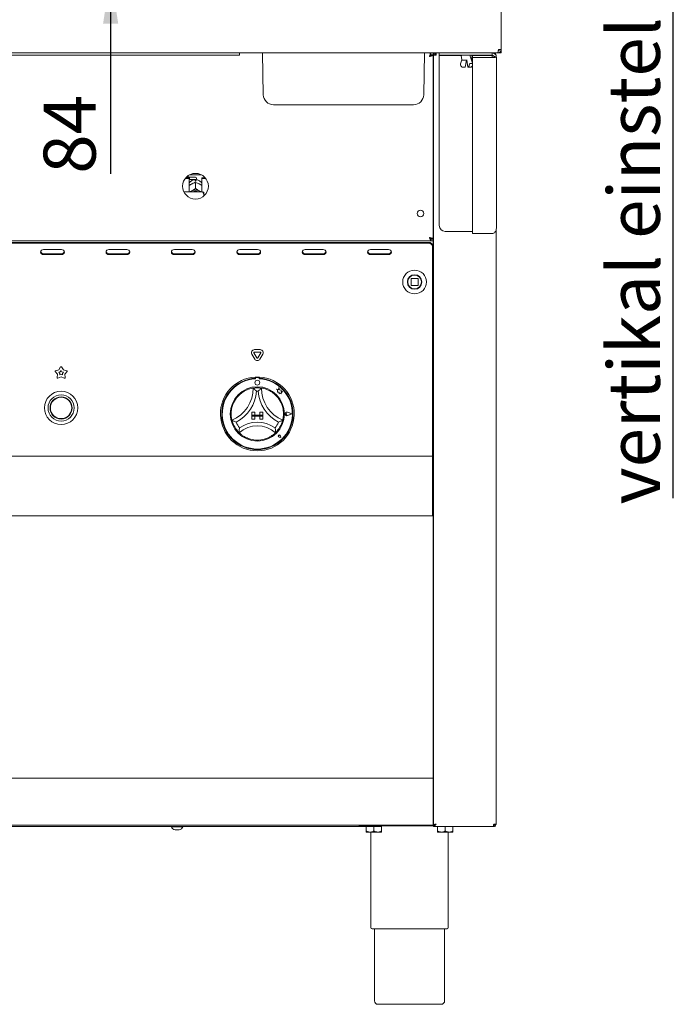
# Paper-space layout 'GMEB+Etagere ZWSN+GN keeper ' of a CAD drawing. Units: millimetres. Extents: x 5 to 415, y 5 to 292.
# Drawn here: x 84 to 128, y 130 to 196 of the extents above; entities that cross this region are included whole.
import ezdxf

# ---------------------------------------------------------------- set-up
doc = ezdxf.new("R2010")
doc.units = ezdxf.units.MM
doc.layers.add('BEMAßUNG', color=96, linetype='Continuous')
doc.styles.add('SLDTEXTSTYLE0', font='TXT', dxfattribs={"width": 0.75})
doc.dimstyles.new('SLDDIMSTYLE11', dxfattribs={"dimtxt": 3.5, "dimasz": 3.302, "dimexe": 0, "dimexo": 0.0625, "dimgap": 0.875, "dimtad": 1, "dimdec": 0, "dimlfac": 12.5, "dimrnd": 1e-09, "dimzin": 12, "dimdsep": 46, "dimtxsty": 'SLDTEXTSTYLE0', "dimsah": 1, "dimcen": 0.09, "dimadec": 0, "dimazin": 3, "dimtfac": 1, "dimtmove": 0, "dimatfit": 0, "dimfxl": 0, "dimfrac": 2, "dimtolj": 1, "dimtzin": 12, "dimarcsym": 0})

# ---------------------------------------------------------------- blocks, each defined once
blk = doc.blocks.new('_D_22')
at = {"layer": 'BEMAßUNG'}
for p, q in [((90.398, 206.149), (90.398, 212.499)), ((88.066, 206.149), (91.398, 206.149)), ((90.398, 206.149), (90.398, 199.469)), ((85.768, 199.469), (91.398, 199.469)), ((90.398, 199.469), (90.398, 186.064))]:
    blk.add_line(p, q, dxfattribs=at)
for points in [[(90.398, 206.149), (90.906, 209.451), (89.89, 209.451)], [(90.398, 199.469), (89.89, 196.167), (90.906, 196.167)]]:
    blk.add_solid(points, dxfattribs=at)
at = {"layer": 'BEMAßUNG', "insert": (85.887, 186.064), "char_height": 3.5, "attachment_point": 1, "rotation": 90, "style": 'SLDTEXTSTYLE0'}
blk.add_mtext('84', dxfattribs=at)
blk = doc.blocks.new('SW_NOTE_13')
at = {"layer": 'BEMAßUNG', "color": 0}
blk.add_line((0, -40.288), (0, 0), dxfattribs=at)
at = {"layer": 'BEMAßUNG', "color": 0, "insert": (-4.402, -40.701), "char_height": 3.5, "attachment_point": 1, "rotation": 90, "style": 'SLDTEXTSTYLE0'}
blk.add_mtext('vertikal einstellbar', dxfattribs=at)

psp = doc.layouts.new('GMEB+Etagere ZWSN+GN keeper  ')

# ---------------------------------------------------------------- linework, layer by layer
at = {"color": 7, "linetype": 'Continuous', "lineweight": 15}
for p, q in [((116.6659, 198.06879), (116.6659, 194.42879)), ((116.41458, 194.18879), (57.71721, 194.18879)), ((99.0659, 194.02879), (75.0659, 194.02879)), ((99.0659, 194.18879), (99.0659, 194.02879)), ((100.66948, 191.37692), (100.6204, 194.18879)), ((111.46232, 191.37692), (111.5114, 194.18879)), ((111.94893, 194.06879), (111.94893, 194.18879)), ((111.94893, 194.06879), (112.0859, 194.06879)), ((111.9659, 194.05181), (111.9659, 194.06079)), ((111.9659, 194.06079), (112.0859, 194.06079)), ((111.9659, 194.05181), (112.0859, 194.05181)), ((112.0859, 194.18879), (112.0859, 194.06879)), ((112.0859, 194.05181), (112.0859, 194.06079)), ((112.0859, 181.68576), (112.0859, 194.05181)), ((112.1259, 142.27679), (112.1259, 194.02879)), ((112.1259, 194.02879), (112.2859, 194.02879)), ((112.2859, 194.10879), (112.25458, 194.10222)), ((112.2859, 194.18879), (112.2859, 194.10879)), ((112.5059, 194.18879), (112.5059, 194.02879)), ((112.5059, 194.02879), (112.9059, 194.02879)), ((112.5059, 182.58897), (112.5059, 194.02079)), ((113.99591, 194.02079), (112.5059, 194.02079)), ((112.9059, 194.02879), (116.0659, 194.02879)), ((113.9803, 193.98322), (114.01403, 193.74322)), ((114.7459, 193.49256), (114.58988, 193.9822)), ((114.67776, 193.74322), (114.71149, 193.98322)), ((116.0659, 194.02079), (114.69588, 194.02079)), ((114.7459, 193.87908), (114.7459, 194.00606)), ((116.0659, 194.00606), (114.7459, 194.00606)), ((116.0659, 194.02879), (116.0659, 194.18879)), ((116.0659, 194.00606), (116.0659, 194.02079)), ((116.0659, 193.87908), (116.0659, 194.00606)), ((116.1659, 194.18879), (116.1659, 194.16769)), ((116.3259, 193.92367), (116.3259, 194.02879)), ((116.41458, 194.18879), (116.4259, 194.18879)), ((116.4259, 194.18879), (116.5059, 194.18879)), ((116.5059, 194.18879), (116.4259, 194.18879)), ((116.6659, 194.42879), (116.48933, 194.42879)), ((116.5059, 194.42639), (116.5059, 194.33597)), ((116.5059, 194.18879), (116.6659, 194.18879)), ((116.6659, 194.18879), (116.6659, 194.42879)), ((112.0859, 193.30879), (112.1259, 193.30879)), ((114.02043, 193.72649), (113.93195, 193.44882)), ((114.32124, 193.70879), (114.05364, 193.70879)), ((114.25686, 193.22881), (114.32818, 193.69456)), ((114.322, 193.70877), (114.32263, 193.70878)), ((114.35688, 193.71771), (114.35752, 193.71682)), ((114.36361, 193.69456), (114.43494, 193.22879)), ((114.58025, 193.47058), (114.72994, 193.47058)), ((114.7459, 182.05138), (114.7459, 193.87908)), ((116.0659, 193.87908), (114.7459, 193.87908)), ((116.3459, 182.40507), (116.3459, 193.90879)), ((114.08166, 193.22604), (114.23136, 193.22604)), ((114.46043, 193.22604), (114.61013, 193.22604)), ((103.7459, 190.70879), (101.34938, 190.70879)), ((108.3859, 190.70879), (103.7459, 190.70879)), ((110.78242, 190.70879), (108.3859, 190.70879)), ((95.41792, 185.75146), (95.6859, 185.75146)), ((95.45958, 185.80217), (95.6859, 185.80217)), ((95.6579, 185.86879), (95.52547, 185.86879)), ((95.6979, 185.82879), (95.6579, 185.86879)), ((95.6579, 185.80217), (95.6579, 185.86879)), ((95.6859, 185.75146), (95.6859, 185.80217)), ((95.6859, 185.75146), (95.6859, 184.84558)), ((95.6859, 185.65679), (95.6979, 185.66879)), ((96.1059, 185.82879), (95.6979, 185.82879)), ((95.6979, 185.82879), (95.6979, 185.66879)), ((95.6979, 185.66879), (96.1059, 185.66879)), ((95.71016, 185.99683), (96.50164, 185.99683)), ((95.82908, 185.36976), (95.86268, 185.38734)), ((96.0739, 185.56586), (96.0739, 185.60812)), ((96.10574, 185.48071), (96.1059, 185.48079)), ((96.1059, 185.48079), (96.1059, 185.07508)), ((96.1059, 185.48079), (96.10605, 185.48071)), ((96.1379, 185.60812), (96.1379, 185.56586)), ((96.1779, 185.75679), (96.1779, 185.74079)), ((96.34912, 185.38734), (96.38272, 185.36976)), ((96.5259, 185.75146), (96.5259, 185.80217)), ((96.5259, 185.80217), (96.75222, 185.80217)), ((96.5259, 184.84558), (96.5259, 185.75146)), ((96.5259, 185.75146), (96.79387, 185.75146)), ((96.5859, 184.84558), (95.33153, 184.84558)), ((95.82908, 184.89642), (95.86268, 184.914)), ((96.1059, 185.07508), (96.10574, 185.075)), ((96.10605, 185.075), (96.1059, 185.07508)), ((96.34912, 184.914), (96.38272, 184.89642)), ((96.6659, 184.67161), (96.6659, 184.82707)), ((96.6659, 184.67161), (96.6659, 184.57084)), ((112.1259, 182.42879), (112.0859, 182.42879)), ((114.7459, 182.18897), (112.9059, 182.18897)), ((116.0659, 182.05138), (114.7459, 182.05138)), ((116.3259, 142.34879), (116.3259, 182.27074)), ((62.18287, 181.54879), (111.94893, 181.54879)), ((62.3259, 181.44945), (111.8059, 181.44945)), ((62.3259, 181.38945), (111.8059, 181.38945)), ((112.1259, 181.70879), (111.8942, 181.70879)), ((111.94893, 181.66879), (111.94893, 181.54879)), ((111.94893, 181.66879), (112.0859, 181.66879)), ((111.94893, 181.54879), (112.0859, 181.54879)), ((111.9659, 181.68576), (112.0859, 181.68576)), ((111.9659, 181.68576), (111.9659, 181.67679)), ((111.9659, 181.67679), (112.0859, 181.67679)), ((112.0859, 181.68576), (112.0859, 181.67679)), ((112.0859, 181.54879), (112.0859, 181.66879)), ((112.1259, 181.58879), (112.0859, 181.58879)), ((112.0859, 181.42879), (112.0859, 181.54879)), ((112.1259, 181.46879), (112.0859, 181.46879)), ((112.0859, 181.42879), (112.0859, 180.34879)), ((87.0859, 180.97376), (85.8859, 180.97376)), ((91.4859, 180.97376), (90.2859, 180.97376)), ((95.8859, 180.97376), (94.6859, 180.97376)), ((100.2859, 180.97376), (99.0859, 180.97376)), ((104.6859, 180.97376), (103.4859, 180.97376)), ((109.0859, 180.97376), (107.8859, 180.97376)), ((112.0459, 181.24161), (112.0459, 181.18161)), ((112.0459, 181.18161), (112.0459, 180.12879)), ((85.8859, 180.68735), (87.0859, 180.68735)), ((85.8859, 180.62735), (87.0859, 180.62735)), ((90.2859, 180.68735), (91.4859, 180.68735)), ((90.2859, 180.62735), (91.4859, 180.62735)), ((94.6859, 180.68735), (95.8859, 180.68735)), ((94.6859, 180.62735), (95.8859, 180.62735)), ((99.0859, 180.68735), (100.2859, 180.68735)), ((99.0859, 180.62735), (100.2859, 180.62735)), ((103.4859, 180.68735), (104.6859, 180.68735)), ((103.4859, 180.62735), (104.6859, 180.62735)), ((107.8859, 180.68735), (109.0859, 180.68735)), ((107.8859, 180.62735), (109.0859, 180.62735)), ((112.0459, 180.06879), (112.0459, 180.12879)), ((112.0459, 167.18879), (112.0459, 180.06879)), ((110.37041, 178.85447), (110.3659, 178.7867)), ((110.6059, 179.01279), (110.6059, 178.56479)), ((111.0699, 179.02879), (110.6219, 179.02879)), ((111.0859, 178.56479), (111.0859, 179.01279)), ((110.6219, 178.54879), (111.0699, 178.54879)), ((112.0459, 176.67679), (112.1259, 176.67679)), ((112.0459, 176.66879), (112.1259, 176.66879)), ((112.0459, 176.58879), (112.1259, 176.58879)), ((100.07374, 174.24161), (100.45805, 174.24161)), ((100.09269, 173.60879), (99.90054, 173.94161)), ((100.23126, 173.68879), (100.0391, 174.02161)), ((100.07374, 174.08161), (100.45805, 174.08161)), ((100.49269, 174.02161), (100.30054, 173.68879)), ((100.63126, 173.94161), (100.4391, 173.60879)), ((86.68917, 172.82663), (86.90958, 172.88394)), ((86.90958, 172.88394), (87.03219, 173.07585)), ((87.01061, 172.74488), (87.0659, 172.83142)), ((87.0659, 172.83142), (87.12119, 172.74488)), ((87.09961, 173.07585), (87.22221, 172.88394)), ((87.22221, 172.88394), (87.44262, 172.82663)), ((86.81297, 172.58661), (86.66834, 172.76252)), ((86.79936, 172.35928), (86.81297, 172.58661)), ((87.0659, 172.40285), (86.8539, 172.31965)), ((86.91122, 172.71904), (87.01061, 172.74488)), ((86.97644, 172.63972), (86.91122, 172.71904)), ((86.9703, 172.53721), (86.97644, 172.63972)), ((87.0659, 172.57473), (86.9703, 172.53721)), ((87.16149, 172.53721), (87.0659, 172.57473)), ((87.27789, 172.31965), (87.0659, 172.40285)), ((87.12119, 172.74488), (87.22057, 172.71904)), ((87.22057, 172.71904), (87.15535, 172.63972)), ((87.15535, 172.63972), (87.16149, 172.53721)), ((87.46346, 172.76252), (87.31882, 172.58661)), ((87.31882, 172.58661), (87.33244, 172.35928)), ((100.1259, 172.39683), (100.1259, 172.3167)), ((100.1419, 172.32079), (100.1419, 172.27753)), ((100.3499, 172.36079), (100.1819, 172.36079)), ((100.3899, 172.27753), (100.3899, 172.32079)), ((100.4059, 172.39683), (100.4059, 172.3167)), ((101.67935, 171.54679), (101.5499, 171.58098)), ((101.5499, 171.58098), (101.62014, 171.52844)), ((101.62014, 171.52844), (101.62014, 171.37569)), ((101.71776, 171.69221), (101.67935, 171.54679)), ((101.75654, 171.54534), (101.71776, 171.69221)), ((101.87284, 171.52773), (101.75654, 171.54534)), ((101.8584, 171.43234), (101.87284, 171.52773)), ((101.62014, 171.37569), (101.72715, 171.38203)), ((101.72715, 171.38203), (101.73324, 171.27914)), ((101.73324, 171.27914), (101.82264, 171.28444)), ((101.82264, 171.28444), (101.87451, 171.27074)), ((101.95413, 171.43801), (101.8584, 171.43234)), ((101.87451, 171.33156), (101.95413, 171.43801)), ((101.87451, 171.27074), (101.87451, 171.33156)), ((99.9059, 170.04079), (100.1059, 170.04079)), ((99.9059, 170.04079), (99.9059, 169.84079)), ((99.9059, 169.84079), (100.1059, 169.84079)), ((100.6259, 169.84079), (99.9059, 169.84079)), ((99.9059, 169.84079), (99.9059, 169.76079)), ((99.9059, 169.56079), (99.9059, 169.76079)), ((99.9059, 169.76079), (100.1059, 169.76079)), ((99.9059, 169.76079), (100.6259, 169.76079)), ((99.9059, 169.56079), (100.1059, 169.56079)), ((100.1059, 170.04079), (100.1059, 169.84079)), ((100.1059, 169.56079), (100.1059, 169.76079)), ((100.4259, 170.04079), (100.4259, 169.84079)), ((100.6259, 170.04079), (100.4259, 170.04079)), ((100.6259, 169.84079), (100.4259, 169.84079)), ((100.6259, 169.76079), (100.4259, 169.76079)), ((100.4259, 169.56079), (100.4259, 169.76079)), ((100.6259, 169.56079), (100.4259, 169.56079)), ((100.6259, 170.04079), (100.6259, 169.84079)), ((100.6259, 169.84079), (100.6259, 169.76079)), ((100.6259, 169.56079), (100.6259, 169.76079)), ((102.25155, 169.92079), (102.19883, 169.95704)), ((102.25155, 169.92079), (102.19883, 169.88453)), ((102.5939, 169.92079), (102.29478, 170.0345)), ((102.5939, 169.92079), (102.29478, 169.80707)), ((102.60065, 169.92079), (102.29564, 170.03674)), ((102.60065, 169.92079), (102.29564, 169.80483)), ((101.75082, 168.43586), (101.71122, 168.44152)), ((101.85382, 168.33286), (101.73498, 168.35663)), ((101.8528, 168.33388), (101.73513, 168.35741)), ((101.75082, 168.43586), (101.74517, 168.47546)), ((101.8528, 168.33388), (101.82927, 168.45155)), ((101.85382, 168.33286), (101.83005, 168.45171)), ((62.0859, 167.06879), (112.0459, 167.06879)), ((112.0459, 167.06879), (112.0459, 167.18879)), ((112.0459, 167.06879), (112.0459, 166.82879)), ((112.1259, 167.06879), (112.0459, 167.06879)), ((112.0459, 166.82879), (112.0459, 163.30879)), ((112.1259, 165.01679), (112.0459, 165.01679)), ((112.1059, 165.01679), (112.1059, 163.94879)), ((112.1259, 163.94879), (112.0459, 163.94879)), ((112.0459, 163.54879), (112.1259, 163.54879)), ((112.1059, 163.54879), (112.1059, 145.42879)), ((112.0459, 163.06879), (62.0859, 163.06879)), ((112.0459, 163.30879), (112.0459, 163.06879)), ((112.1259, 159.28879), (112.125, 159.28879)), ((112.1259, 147.28879), (112.125, 147.28879)), ((62.0259, 145.42879), (112.1059, 145.42879)), ((112.1059, 145.42879), (112.1059, 145.26879)), ((112.1259, 145.42879), (112.1059, 145.42879)), ((112.1259, 145.34879), (112.1059, 145.34879)), ((112.1059, 142.42879), (112.1059, 145.26879)), ((112.1259, 142.50879), (112.1059, 142.50879)), ((112.1059, 142.42879), (112.1059, 142.26879)), ((112.1259, 142.38879), (112.1059, 142.38879)), ((116.3259, 142.34879), (116.1659, 142.34879)), ((112.1059, 142.26879), (62.0259, 142.26879)), ((66.4899, 142.18879), (107.6419, 142.18879)), ((94.4859, 142.18879), (94.4859, 142.15679)), ((94.81076, 142.15679), (94.4859, 142.15679)), ((94.84576, 141.96479), (94.7271, 141.96479)), ((95.2459, 142.15679), (94.81076, 142.15679)), ((95.0047, 141.96479), (94.84576, 141.96479)), ((95.2459, 142.15679), (95.2459, 142.18879)), ((107.1059, 142.22879), (107.1059, 142.26879)), ((112.1259, 142.22879), (107.1059, 142.22879)), ((107.5859, 142.18079), (107.5859, 141.88523)), ((107.5859, 142.18079), (108.1059, 142.18079)), ((107.8459, 141.80479), (107.5859, 141.80479)), ((107.6419, 142.22879), (107.6419, 142.18079)), ((107.8459, 141.80479), (108.3659, 141.80479)), ((107.9059, 141.80479), (107.9059, 135.38879)), ((108.1059, 142.18079), (108.1059, 141.88523)), ((108.1059, 142.18079), (108.6259, 142.18079)), ((108.3659, 141.80479), (108.6259, 141.80479)), ((108.5699, 142.18079), (108.5699, 142.22879)), ((108.6259, 142.18079), (108.6259, 141.88523)), ((112.2059, 142.27679), (112.1259, 142.27679)), ((112.1259, 142.26879), (112.1259, 142.18879)), ((116.16024, 142.18879), (112.1259, 142.18879)), ((112.3859, 142.18079), (112.3859, 141.88523)), ((112.3859, 142.18079), (112.9059, 142.18079)), ((112.6459, 141.80479), (112.3859, 141.80479)), ((112.4419, 142.18879), (112.4419, 142.18079)), ((112.6459, 141.80479), (113.1659, 141.80479)), ((112.9059, 142.18079), (112.9059, 141.88523)), ((112.9059, 142.18079), (113.4259, 142.18079)), ((113.1059, 135.38879), (113.1059, 141.80479)), ((113.1659, 141.80479), (113.4259, 141.80479)), ((113.3699, 142.18079), (113.3699, 142.18879)), ((113.4259, 142.18079), (113.4259, 141.88523)), ((116.1659, 142.18879), (116.16024, 142.18879)), ((116.1659, 142.18879), (116.1659, 142.26879)), ((116.2059, 142.28115), (116.2059, 142.30389)), ((113.0259, 135.30879), (107.9859, 135.30879)), ((108.1459, 135.30879), (108.1459, 130.46879)), ((112.8659, 130.46879), (112.8659, 135.30879)), ((112.6259, 130.22879), (108.3859, 130.22879))]:
    psp.add_line(p, q, dxfattribs=at)
at = {"color": 7, "linetype": 'Continuous', "lineweight": 15, "flags": 128}
for points in [[(95.75529, 184.84558), (95.77778, 184.86312), (95.82908, 184.89642)], [(96.10574, 185.075), (96.10578, 185.075), (96.10582, 185.075), (96.10586, 185.075), (96.1059, 185.075), (96.10594, 185.075), (96.10598, 185.075), (96.10601, 185.075), (96.10605, 185.075)], [(96.38272, 184.89642), (96.43402, 184.86312), (96.4565, 184.84558)], [(85.8859, 180.97376), (85.80936, 180.96058), (85.74448, 180.92303), (85.70112, 180.86684), (85.6859, 180.80055), (85.70112, 180.73427), (85.74448, 180.67808), (85.80936, 180.64053), (85.8859, 180.62735)], [(87.0859, 180.62735), (87.16243, 180.64053), (87.22732, 180.67808), (87.27067, 180.73427), (87.2859, 180.80055), (87.27067, 180.86684), (87.22732, 180.92303), (87.16243, 180.96058), (87.0859, 180.97376)], [(90.2859, 180.97376), (90.20936, 180.96058), (90.14448, 180.92303), (90.10112, 180.86684), (90.0859, 180.80055), (90.10112, 180.73427), (90.14448, 180.67808), (90.20936, 180.64053), (90.2859, 180.62735)], [(91.4859, 180.62735), (91.56243, 180.64053), (91.62732, 180.67808), (91.67067, 180.73427), (91.6859, 180.80055), (91.67067, 180.86684), (91.62732, 180.92303), (91.56243, 180.96058), (91.4859, 180.97376)], [(94.6859, 180.97376), (94.60936, 180.96058), (94.54448, 180.92303), (94.50112, 180.86684), (94.4859, 180.80055), (94.50112, 180.73427), (94.54448, 180.67808), (94.60936, 180.64053), (94.6859, 180.62735)], [(95.8859, 180.62735), (95.96243, 180.64053), (96.02732, 180.67808), (96.07067, 180.73427), (96.0859, 180.80055), (96.07067, 180.86684), (96.02732, 180.92303), (95.96243, 180.96058), (95.8859, 180.97376)], [(99.0859, 180.97376), (99.00936, 180.96058), (98.94448, 180.92303), (98.90112, 180.86684), (98.8859, 180.80055), (98.90112, 180.73427), (98.94448, 180.67808), (99.00936, 180.64053), (99.0859, 180.62735)], [(100.2859, 180.62735), (100.36243, 180.64053), (100.42732, 180.67808), (100.47067, 180.73427), (100.4859, 180.80055), (100.47067, 180.86684), (100.42732, 180.92303), (100.36243, 180.96058), (100.2859, 180.97376)], [(103.4859, 180.97376), (103.40936, 180.96058), (103.34448, 180.92303), (103.30112, 180.86684), (103.2859, 180.80055), (103.30112, 180.73427), (103.34448, 180.67808), (103.40936, 180.64053), (103.4859, 180.62735)], [(104.6859, 180.62735), (104.76243, 180.64053), (104.82732, 180.67808), (104.87067, 180.73427), (104.8859, 180.80055), (104.87067, 180.86684), (104.82732, 180.92303), (104.76243, 180.96058), (104.6859, 180.97376)], [(107.8859, 180.97376), (107.80936, 180.96058), (107.74448, 180.92303), (107.70112, 180.86684), (107.6859, 180.80055), (107.70112, 180.73427), (107.74448, 180.67808), (107.80936, 180.64053), (107.8859, 180.62735)], [(109.0859, 180.62735), (109.16243, 180.64053), (109.22732, 180.67808), (109.27067, 180.73427), (109.2859, 180.80055), (109.27067, 180.86684), (109.22732, 180.92303), (109.16243, 180.96058), (109.0859, 180.97376)]]:
    psp.add_lwpolyline(points, dxfattribs=at)
at = {"color": 7, "linetype": 'Continuous', "lineweight": 15}
for centre, radius in [((96.1059, 185.22879), 0.864), ((111.2459, 183.38879), 0.22), ((110.8459, 178.78879), 0.8), ((110.8459, 178.78879), 0.488), ((110.8459, 178.78879), 0.48), ((110.8459, 178.78879), 0.464), ((100.2659, 172.02079), 0.16), ((100.2659, 169.92079), 1.824), ((87.0659, 170.32079), 1.12), ((87.0659, 170.32079), 0.88), ((87.0659, 170.32079), 0.744), ((87.0659, 170.32079), 0.72)]:
    psp.add_circle(centre, radius, dxfattribs=at)
for centre, radius, start, end in [((114.01991, 193.98879), 0.04, 90, 188), ((114.54807, 193.98879), 0.04, 4.1650515, 90), ((114.67188, 193.98879), 0.04, 352, 90), ((114.22475, 193.45172), 0.29437, 183.8998457, 228.4896984), ((114.05364, 193.74879), 0.04, 188, 270), ((114.2425, 193.45172), 0.29437, 311.5103016, 356.1001543), ((114.50228, 193.42247), 0.24921, 309.9014954, 347.8390589), ((114.63815, 193.74879), 0.04, 326.1254888, 352), ((101.34938, 191.38879), 0.68, 181, 270), ((110.78242, 191.38879), 0.68, 270, 359), ((96.1059, 184.99311), 0.57364, 86.8021637, 93.1978363), ((96.1059, 185.75679), 0.072, 0, 90), ((96.1059, 185.74079), 0.072, 270, 0), ((96.1059, 184.40144), 0.56734, 64.6149439, 115.3850561), ((96.1059, 184.41678), 0.47914, 63.499579, 116.500421), ((112.9059, 182.58897), 0.4, 180, 270), ((111.8209, 181.22429), 0.22567, 4.4019497, 93.811261), ((111.8209, 181.16429), 0.22567, 4.4019497, 93.811261), ((85.87491, 180.87931), 0.19228, 194.6896304, 273.275043), ((87.09688, 180.87931), 0.19228, 266.724957, 345.3103696), ((90.27491, 180.87931), 0.19228, 194.6896304, 273.275043), ((91.49688, 180.87931), 0.19228, 266.724957, 345.3103696), ((94.67491, 180.87931), 0.19228, 194.6896304, 273.275043), ((95.89688, 180.87931), 0.19228, 266.724957, 345.3103696), ((99.07491, 180.87931), 0.19228, 194.6896304, 273.275043), ((100.29688, 180.87931), 0.19228, 266.724957, 345.3103696), ((103.47491, 180.87931), 0.19228, 194.6896304, 273.275043), ((104.69688, 180.87931), 0.19228, 266.724957, 345.3103696), ((107.87491, 180.87931), 0.19228, 194.6896304, 273.275043), ((109.09688, 180.87931), 0.19228, 266.724957, 345.3103696), ((111.9259, 180.34879), 0.16, 318.5903779, 0), ((110.6219, 179.01279), 0.016, 135, 180), ((110.6219, 179.01279), 0.016, 90, 135), ((111.0699, 179.01279), 0.016, 45, 90), ((111.0699, 179.01279), 0.016, 0, 45), ((110.6219, 178.56479), 0.016, 180, 225), ((110.6219, 178.56479), 0.016, 225, 270), ((111.0699, 178.56479), 0.016, 270, 0), ((100.07374, 174.04161), 0.2, 90, 210), ((100.45805, 174.04161), 0.2, 330, 90), ((100.07374, 174.04161), 0.04, 90, 210), ((100.2659, 173.70879), 0.2, 210, 330), ((100.2659, 173.70879), 0.04, 210, 330), ((100.45805, 174.04161), 0.04, 330, 90), ((86.69924, 172.78792), 0.04, 104.5728558, 219.4271442), ((87.0659, 173.05432), 0.04, 32.5728558, 147.4271442), ((87.43256, 172.78792), 0.04, 320.5728558, 75.4271442), ((86.83929, 172.35688), 0.04, 176.5728558, 291.4271442), ((87.29251, 172.35688), 0.04, 248.5728558, 3.4271442), ((100.2659, 169.92079), 2.48, 93.2361595, 86.7638405), ((100.2659, 169.92079), 2.4, 93.3441522, 86.6558478), ((100.2659, 169.92079), 2.36, 93.0118431, 86.9881569), ((100.2659, 169.92079), 2.48, 86.7638405, 93.2361595), ((100.1819, 172.32079), 0.04, 90, 180), ((100.3499, 172.32079), 0.04, 0, 90), ((97.62432, 171.65837), 2.36158, 293.3275132, 0), ((100.2659, 169.92079), 1.76, 80.8458667, 99.1541333), ((102.90747, 171.65837), 2.36158, 180, 246.6724868), ((100.2659, 169.92079), 1.76, 129.8923654, 163.4351478), ((97.62432, 171.65837), 2.60158, 298.1426765, 355.1848366), ((100.2659, 169.92079), 1.52, 88.1457885, 91.8542115), ((102.90747, 171.65837), 2.60158, 184.8151634, 241.8573235), ((100.2659, 169.92079), 1.76, 16.5648522, 50.1076346), ((100.2659, 169.92079), 1.76, 194.1733799, 225.8266201), ((100.2659, 169.92079), 1.76, 314.1733799, 345.8266201), ((102.25155, 169.92079), 0.12406, 69.1845774, 290.8154226), ((102.25155, 169.92079), 0.12166, 69.1845774, 290.8154226), ((102.1739, 169.92079), 0.044, 55.4860092, 304.5139908), ((100.2659, 169.92079), 1.52, 201.4733017, 217.9923375), ((100.2659, 167.26296), 1.85783, 48.6895126, 131.3104874), ((100.2659, 167.26296), 2.09783, 55.1786013, 124.8213987), ((100.2659, 169.92079), 1.52, 322.0076625, 338.5266983), ((100.2659, 169.92079), 1.76, 255.1397248, 284.8602752), ((101.75082, 168.43586), 0.0808, 11.3099325, 258.6900675), ((101.75082, 168.43586), 0.08, 11.3099325, 258.6900675), ((101.71547, 168.47122), 0.03, 8.1301024, 261.8698976), ((116.1059, 142.42879), 0.16, 291.4822317, 330), ((94.75208, 142.24367), 0.28, 198.0772204, 264.8818047), ((94.97972, 142.24367), 0.28, 275.1181953, 341.9227796), ((107.9859, 135.38879), 0.08, 180, 270), ((113.0259, 135.38879), 0.08, 270, 0), ((108.3859, 130.46879), 0.24, 180, 270), ((112.6259, 130.46879), 0.24, 270, 0)]:
    psp.add_arc(centre, radius, start, end, dxfattribs=at)
for points in [[(111.8459, 193.94879), (111.85448, 193.98023), (111.87166, 194.04313), (111.89741, 194.12246), (111.92317, 194.17796), (111.94034, 194.18518), (111.94893, 194.18879)], [(111.8459, 193.94879), (111.85448, 193.96451), (111.87166, 193.99596), (111.89741, 194.03562), (111.92317, 194.06337), (111.94034, 194.06698), (111.94893, 194.06879)], [(112.2859, 194.18879), (112.26493, 194.18638), (112.223, 194.18157), (112.17011, 194.14457), (112.13311, 194.09168), (112.1283, 194.04975), (112.1259, 194.02879)], [(112.2859, 194.10879), (112.27542, 194.10758), (112.25445, 194.10518), (112.22801, 194.08668), (112.20951, 194.06023), (112.2071, 194.03927), (112.2059, 194.02879)], [(112.29156, 194.18879), (112.29108, 194.18638), (112.29014, 194.18157), (112.28873, 194.14457), (112.28731, 194.09168), (112.28637, 194.04975), (112.2859, 194.02879)], [(116.1659, 194.18879), (116.18686, 194.18638), (116.2288, 194.18157), (116.28168, 194.14457), (116.31868, 194.09168), (116.32349, 194.04975), (116.3259, 194.02879)], [(111.94893, 181.54879), (111.94034, 181.55239), (111.92317, 181.55961), (111.89741, 181.61511), (111.87166, 181.69444), (111.85448, 181.75734), (111.8459, 181.78879)], [(111.94893, 181.66879), (111.94034, 181.67059), (111.92317, 181.6742), (111.89741, 181.70195), (111.87166, 181.74161), (111.85448, 181.77306), (111.8459, 181.78879)], [(112.2859, 142.34879), (112.26493, 142.34279), (112.223, 142.33079), (112.17011, 142.31279), (112.13311, 142.29479), (112.1283, 142.28279), (112.1259, 142.27679)], [(116.1659, 142.34879), (116.16543, 142.32782), (116.16448, 142.28589), (116.16307, 142.233), (116.16166, 142.196), (116.16071, 142.19119), (116.16024, 142.18879)], [(116.2459, 142.34879), (116.2447, 142.3383), (116.24229, 142.31734), (116.22379, 142.29089), (116.19735, 142.27239), (116.17638, 142.26999), (116.1659, 142.26879)], [(116.3259, 142.34879), (116.32349, 142.32782), (116.31868, 142.28589), (116.28168, 142.233), (116.2288, 142.196), (116.18686, 142.19119), (116.1659, 142.18879)]]:
    psp.add_open_spline(points, degree=3, dxfattribs=at)
for points, knots in [([(112.0859, 194.05181), (112.08304, 194.04417), (112.07734, 194.02887), (112.03294, 194.00593), (111.96802, 193.98299), (111.90119, 193.9639), (111.85961, 193.95253), (111.8459, 193.94879)], [0, 0, 0, 0, 0.22258925, 0.44520651, 0.66782387, 0.89044104, 1, 1, 1, 1]), ([(111.9659, 194.05181), (111.96353, 194.04196), (111.95915, 194.02368), (111.9282, 193.99703), (111.88937, 193.97252), (111.85994, 193.95645), (111.8459, 193.94879)], [0, 0, 0, 0, 0.28628581, 0.53145283, 0.77653179, 1, 1, 1, 1]), ([(114.59045, 193.98051), (114.58992, 193.98208), (114.58852, 193.98627), (114.58848, 193.98932), (114.58846, 193.99122)], [0, 0, 0, 0, 0.37590593, 1, 1, 1, 1]), ([(116.0659, 194.18879), (116.10474, 194.18406), (116.18247, 194.1746), (116.27847, 194.10228), (116.33647, 194.00783), (116.34303, 193.9389), (116.3459, 193.90879)], [0, 0, 0, 0, 0.26459753, 0.52949941, 0.79440369, 1, 1, 1, 1]), ([(116.0659, 194.02879), (116.09399, 194.02477), (116.13617, 194.01873), (116.15482, 193.9826), (116.16105, 193.97052)], [0, 0, 0, 0, 0.66586259, 1, 1, 1, 1]), ([(116.15049, 193.9857), (116.14363, 193.98959), (116.13128, 193.99659), (116.10554, 194.00222), (116.08302, 194.0049), (116.07151, 194.00568), (116.0659, 194.00606)], [0, 0, 0, 0, 0.40350633, 0.72544594, 0.86603516, 1, 1, 1, 1]), ([(116.31991, 193.90879), (116.31145, 193.91001), (116.2969, 193.91212), (116.25709, 193.9249), (116.21963, 193.94185), (116.18599, 193.96018), (116.16606, 193.97445), (116.15486, 193.98247)], [0, 0, 0, 0, 0.33703847, 0.58025565, 0.70809632, 0.83587809, 1, 1, 1, 1]), ([(116.16199, 194.16852), (116.16188, 194.17138), (116.16129, 194.18651), (116.16071, 194.18777), (116.16024, 194.18879)], [0, 0, 0, 0, 0.18912583, 1, 1, 1, 1]), ([(116.48933, 194.42879), (116.48387, 194.40128), (116.47296, 194.34626), (116.45659, 194.2733), (116.44023, 194.21894), (116.4262, 194.1922), (116.41767, 194.18969), (116.41458, 194.18879)], [0, 0, 0, 0, 0.21888272, 0.43777895, 0.65667522, 0.87557136, 1, 1, 1, 1]), ([(116.4259, 194.18879), (116.45341, 194.19154), (116.50843, 194.19706), (116.58139, 194.24003), (116.63574, 194.30305), (116.66248, 194.37022), (116.66499, 194.41321), (116.6659, 194.42879)], [0, 0, 0, 0, 0.21888272, 0.43777895, 0.65667522, 0.87557136, 1, 1, 1, 1]), ([(116.46248, 194.3155), (116.46451, 194.31583), (116.48084, 194.31849), (116.50719, 194.33802), (116.5346, 194.37174), (116.54502, 194.40491), (116.54573, 194.42407), (116.5459, 194.42879)], [0, 0, 0, 0, 0.04095117, 0.32932767, 0.61759287, 0.90585779, 1, 1, 1, 1]), ([(113.93105, 193.4317), (113.93051, 193.43551), (113.92966, 193.44144), (113.93179, 193.44673), (113.93255, 193.44862)], [0, 0, 0, 0, 0.64127001, 1, 1, 1, 1]), ([(114.36042, 193.70879), (114.35619, 193.70879), (114.3447, 193.70879), (114.33032, 193.70879), (114.32124, 193.70879)], [0, 0, 0, 0, 0.36869211, 1, 1, 1, 1]), ([(114.32818, 193.69456), (114.32915, 193.70005), (114.33014, 193.70566), (114.33124, 193.70872), (114.33126, 193.70879)], [0, 0, 0, 0, 0.97908571, 1, 1, 1, 1]), ([(114.35734, 193.717), (114.35745, 193.71685), (114.35767, 193.71654), (114.35996, 193.71118), (114.36207, 193.70356), (114.36317, 193.69711), (114.36361, 193.69456)], [0, 0, 0, 0, 0.22255624, 0.47753888, 0.79365146, 1, 1, 1, 1]), ([(114.58025, 193.47058), (114.57626, 193.47019), (114.56828, 193.46939), (114.55679, 193.46332), (114.54685, 193.45434), (114.53941, 193.44328), (114.53722, 193.4354), (114.53619, 193.4317)], [0, 0, 0, 0, 0.19312982, 0.3859323, 0.58746351, 0.80665544, 1, 1, 1, 1]), ([(114.7459, 193.46606), (114.74552, 193.46638), (114.74219, 193.46929), (114.73616, 193.47037), (114.73095, 193.47055), (114.72994, 193.47058)], [0, 0, 0, 0, 0.0936749, 0.82613182, 1, 1, 1, 1]), ([(116.3459, 193.90879), (116.34511, 193.90806), (116.34365, 193.90671), (116.33301, 193.90468), (116.31974, 193.90317), (116.29984, 193.90145), (116.26749, 193.89633), (116.21204, 193.88744), (116.1433, 193.87946), (116.09168, 193.87921), (116.0659, 193.87908)], [0, 0, 0, 0, 0.1366934, 0.25298781, 0.34891431, 0.42453476, 0.57971715, 0.72393355, 0.8621546, 1, 1, 1, 1]), ([(114.08166, 193.22604), (114.07746, 193.22607), (114.06906, 193.22613), (114.05584, 193.22669), (114.04382, 193.22773), (114.03461, 193.22928), (114.03115, 193.23068), (114.02965, 193.23129)], [0, 0, 0, 0, 0.2025597, 0.40491093, 0.61295449, 0.83120226, 1, 1, 1, 1]), ([(114.25658, 193.22884), (114.25665, 193.22874), (114.25727, 193.22794), (114.25394, 193.22707), (114.24651, 193.22627), (114.23784, 193.22606), (114.23251, 193.22604), (114.23136, 193.22604)], [0, 0, 0, 0, 0.041746241, 0.340761656, 0.637426403, 0.921678224, 1, 1, 1, 1]), ([(114.4376, 193.23129), (114.43644, 193.23055), (114.43404, 193.22902), (114.43592, 193.22745), (114.44217, 193.22648), (114.4511, 193.22609), (114.45787, 193.22605), (114.46043, 193.22604)], [0, 0, 0, 0, 0.205190301, 0.427966759, 0.651575101, 0.868200362, 1, 1, 1, 1]), ([(114.61013, 193.22604), (114.61308, 193.22606), (114.62012, 193.22609), (114.63206, 193.22648), (114.64451, 193.22734), (114.65517, 193.22884), (114.66027, 193.23035), (114.66204, 193.23124), (114.66214, 193.23129)], [0, 0, 0, 0, 0.14434512, 0.34358224, 0.54868834, 0.76401844, 0.98690858, 1, 1, 1, 1]), ([(96.08157, 185.66839), (96.04552, 185.66438), (95.97068, 185.65604), (95.86237, 185.61234), (95.76575, 185.54296), (95.70561, 185.48618), (95.68595, 185.45073), (95.6859, 185.45064)], [0, 0, 0, 0, 0.23235769, 0.48227804, 0.73878829, 0.99932036, 1, 1, 1, 1]), ([(95.6859, 185.28001), (95.69759, 185.28853), (95.7429, 185.32158), (95.79237, 185.34923), (95.82908, 185.36976)], [0, 0, 0, 0, 0.25797439, 1, 1, 1, 1]), ([(95.86268, 185.38734), (95.86854, 185.39026), (95.92756, 185.41971), (96.01131, 185.45299), (96.08259, 185.47392), (96.10574, 185.48071)], [0, 0, 0, 0, 0.06932888, 0.69767806, 1, 1, 1, 1]), ([(96.0739, 185.65991), (96.0739, 185.66053), (96.0739, 185.66174), (96.0739, 185.62566), (96.0739, 185.60812)], [0, 0, 0, 0, 0.51395706, 1, 1, 1, 1]), ([(96.10605, 185.48071), (96.15034, 185.46753), (96.22793, 185.44442), (96.31272, 185.40448), (96.34912, 185.38734)], [0, 0, 0, 0, 0.57067435, 1, 1, 1, 1]), ([(96.5259, 185.44608), (96.51901, 185.45712), (96.49269, 185.49934), (96.42809, 185.55835), (96.33633, 185.61814), (96.23507, 185.65708), (96.16452, 185.66469), (96.13023, 185.66839)], [0, 0, 0, 0, 0.08302739, 0.31737843, 0.54933517, 0.78091143, 1, 1, 1, 1]), ([(96.1379, 185.60812), (96.1379, 185.62803), (96.1379, 185.66365), (96.1379, 185.66184), (96.1379, 185.66105)], [0, 0, 0, 0, 0.55913958, 1, 1, 1, 1]), ([(96.38272, 185.36976), (96.38858, 185.36656), (96.43748, 185.33987), (96.48451, 185.30789), (96.5259, 185.27975)], [0, 0, 0, 0, 0.11981059, 1, 1, 1, 1]), ([(95.82908, 184.89642), (95.82322, 184.89348), (95.78187, 184.87274), (95.7421, 184.85812), (95.70798, 184.84558)], [0, 0, 0, 0, 0.14173326, 1, 1, 1, 1]), ([(96.10574, 185.075), (96.06146, 185.04184), (95.98386, 184.98375), (95.89908, 184.93495), (95.86268, 184.914)], [0, 0, 0, 0, 0.57067435, 1, 1, 1, 1]), ([(96.34912, 184.914), (96.34325, 184.91722), (96.28424, 184.94953), (96.20048, 185.0039), (96.12921, 185.05757), (96.10605, 185.075)], [0, 0, 0, 0, 0.06932888, 0.69767806, 1, 1, 1, 1]), ([(96.49814, 184.84558), (96.49561, 184.84641), (96.45927, 184.85836), (96.41962, 184.87808), (96.38272, 184.89642)], [0, 0, 0, 0, 0.06941318, 1, 1, 1, 1]), ([(96.6659, 184.67161), (96.65506, 184.70292), (96.63435, 184.76277), (96.60154, 184.81885), (96.5859, 184.84558)], [0, 0, 0, 0, 0.523339572, 1, 1, 1, 1]), ([(96.5859, 184.84558), (96.61476, 184.84005), (96.64628, 184.83402), (96.66437, 184.82761), (96.6659, 184.82707)], [0, 0, 0, 0, 0.91550684, 1, 1, 1, 1]), ([(116.0659, 182.05138), (116.09414, 182.05383), (116.15031, 182.0587), (116.22392, 182.10107), (116.28738, 182.17255), (116.33584, 182.2758), (116.34244, 182.36068), (116.3459, 182.40507)], [0, 0, 0, 0, 0.1680242, 0.3341609, 0.49326498, 0.73500066, 1, 1, 1, 1]), ([(111.8459, 181.78879), (111.87387, 181.78114), (111.92983, 181.76584), (112.00368, 181.7429), (112.05807, 181.71996), (112.08303, 181.70087), (112.08519, 181.6895), (112.0859, 181.68576)], [0, 0, 0, 0, 0.22258981, 0.44520706, 0.66782443, 0.8904416, 1, 1, 1, 1]), ([(111.8459, 181.78879), (111.86393, 181.77893), (111.89742, 181.76065), (111.93689, 181.734), (111.96144, 181.70949), (111.96446, 181.69342), (111.9659, 181.68576)], [0, 0, 0, 0, 0.286285814, 0.531452829, 0.776531791, 1, 1, 1, 1]), ([(110.37681, 178.89057), (110.37683, 178.89066), (110.37687, 178.89082), (110.37716, 178.89213), (110.3776, 178.89413), (110.37822, 178.89685), (110.37897, 178.90007), (110.37984, 178.90365), (110.38078, 178.90739), (110.3814, 178.9098), (110.38172, 178.911)], [0, 0, 0, 0, 0.1229242, 0.24502304, 0.36916881, 0.49367933, 0.61972937, 0.74629365, 0.87329743, 1, 1, 1, 1]), ([(110.41914, 179.00851), (110.41918, 179.00859), (110.41926, 179.00874), (110.41988, 179.00993), (110.42082, 179.01175), (110.42212, 179.01421), (110.42368, 179.01712), (110.42545, 179.02036), (110.42732, 179.02373), (110.42855, 179.0259), (110.42917, 179.02698)], [0, 0, 0, 0, 0.1229242, 0.24502304, 0.36916881, 0.49367933, 0.61972937, 0.74629365, 0.87329743, 1, 1, 1, 1]), ([(112.13294, 179.31386), (112.10624, 179.30767), (112.07761, 179.30103), (112.0479, 179.29243), (112.0459, 179.29185)], [0, 0, 0, 0, 0.93273837, 1, 1, 1, 1]), ([(110.38877, 178.64239), (110.38874, 178.64248), (110.38869, 178.64264), (110.38828, 178.64392), (110.38767, 178.64587), (110.38684, 178.64853), (110.38589, 178.65169), (110.38485, 178.65523), (110.38379, 178.65894), (110.38313, 178.66134), (110.3828, 178.66254)], [0, 0, 0, 0, 0.122924202, 0.24502305, 0.369168817, 0.493679333, 0.619729369, 0.746293651, 0.873297431, 1, 1, 1, 1]), ([(110.44223, 178.52907), (110.44219, 178.52914), (110.44209, 178.52928), (110.44137, 178.53042), (110.44027, 178.53214), (110.43878, 178.5345), (110.43704, 178.53731), (110.43513, 178.54045), (110.43314, 178.54376), (110.43188, 178.54591), (110.43125, 178.54698)], [0, 0, 0, 0, 0.12313384, 0.24539651, 0.36937007, 0.4938269, 0.61969052, 0.74616017, 0.8732332, 1, 1, 1, 1]), ([(112.0459, 178.28569), (112.04693, 178.28539), (112.07664, 178.27679), (112.10529, 178.27013), (112.13294, 178.26371)], [0, 0, 0, 0, 0.03472806, 1, 1, 1, 1]), ([(99.13713, 171.27115), (99.18864, 171.31144), (99.29343, 171.39341), (99.48109, 171.50107), (99.68351, 171.5863), (99.85901, 171.63522), (99.9672, 171.65552), (99.97996, 171.65746), (99.9859, 171.65837)], [0, 0, 0, 0, 0.14111014, 0.28705337, 0.47313406, 0.659488, 0.84157553, 1, 1, 1, 1]), ([(99.9859, 171.65837), (99.98776, 171.65679), (99.99147, 171.65364), (100.0213, 171.62793), (100.07252, 171.5823), (100.14223, 171.51653), (100.1931, 171.46485), (100.21651, 171.4402), (100.21672, 171.43999)], [0, 0, 0, 0, 0.15212184, 0.30368962, 0.50560233, 0.76758732, 0.99799601, 1, 1, 1, 1]), ([(100.5459, 171.65837), (100.54404, 171.65679), (100.54033, 171.65364), (100.5105, 171.62793), (100.45928, 171.5823), (100.38957, 171.51653), (100.33869, 171.46485), (100.31528, 171.4402), (100.31508, 171.43999)], [0, 0, 0, 0, 0.15212184, 0.30368962, 0.50560233, 0.76758732, 0.99799601, 1, 1, 1, 1]), ([(100.5459, 171.65837), (100.55438, 171.65711), (100.57136, 171.6546), (100.70293, 171.62842), (100.89081, 171.57116), (101.08602, 171.48241), (101.25636, 171.38003), (101.34812, 171.30779), (101.39467, 171.27115)], [0, 0, 0, 0, 0.18968929, 0.37947794, 0.56623154, 0.74788992, 0.87210411, 1, 1, 1, 1]), ([(98.55947, 169.48984), (98.55727, 169.49813), (98.55285, 169.51471), (98.52479, 169.64589), (98.50298, 169.84109), (98.50717, 170.05549), (98.53373, 170.25245), (98.56372, 170.36531), (98.57894, 170.42256)], [0, 0, 0, 0, 0.18968929, 0.37947794, 0.56623154, 0.74788992, 0.87210411, 1, 1, 1, 1]), ([(101.95285, 170.42256), (101.96946, 170.3593), (102.00323, 170.23062), (102.02778, 170.01567), (102.02588, 169.79605), (102.00131, 169.61552), (101.97711, 169.50814), (101.97384, 169.49565), (101.97232, 169.48984)], [0, 0, 0, 0, 0.14111014, 0.28705337, 0.47313406, 0.659488, 0.84157553, 1, 1, 1, 1]), ([(98.8514, 169.36436), (98.85113, 169.36446), (98.81923, 169.3762), (98.75162, 169.40245), (98.66362, 169.44042), (98.60144, 169.46939), (98.56602, 169.48659), (98.56166, 169.48875), (98.55947, 169.48984)], [0, 0, 0, 0, 0.00200399, 0.23241268, 0.49439767, 0.69631038, 0.84787816, 1, 1, 1, 1]), ([(101.97232, 169.48984), (101.97014, 169.48875), (101.96577, 169.48659), (101.93036, 169.46939), (101.86817, 169.44042), (101.78017, 169.40245), (101.71257, 169.3762), (101.68067, 169.36446), (101.68039, 169.36436)], [0, 0, 0, 0, 0.15212184, 0.30368962, 0.50560233, 0.76758732, 0.99799601, 1, 1, 1, 1]), ([(99.068, 168.98514), (99.06795, 168.98485), (99.06254, 168.94903), (99.0528, 168.87354), (99.04441, 168.77449), (99.04089, 168.70499), (99.03964, 168.66573), (99.03953, 168.66088), (99.03947, 168.65845)], [0, 0, 0, 0, 0.00196099, 0.24298977, 0.50906623, 0.70839276, 0.85389274, 1, 1, 1, 1]), ([(101.4638, 168.98514), (101.46384, 168.98485), (101.46925, 168.94903), (101.479, 168.87354), (101.48738, 168.77449), (101.49091, 168.70499), (101.49216, 168.66573), (101.49227, 168.66088), (101.49232, 168.65845)], [0, 0, 0, 0, 0.001960995, 0.242989768, 0.50906623, 0.708392763, 0.853892737, 1, 1, 1, 1]), ([(99.81452, 168.21965), (99.75939, 168.23605), (99.64925, 168.26881), (99.46847, 168.34738), (99.28751, 168.4526), (99.14171, 168.56378), (99.0548, 168.64325), (99.04448, 168.65348), (99.03947, 168.65845)], [0, 0, 0, 0, 0.12785788, 0.25539401, 0.44446935, 0.63367088, 0.82210051, 1, 1, 1, 1]), ([(101.49232, 168.65845), (101.48615, 168.65232), (101.47381, 168.64004), (101.37295, 168.54885), (101.21286, 168.43222), (100.98888, 168.30633), (100.81261, 168.25008), (100.71727, 168.21965)], [0, 0, 0, 0, 0.19782545, 0.39573535, 0.59082007, 0.77868131, 1, 1, 1, 1]), ([(112.1251, 159.28879), (112.12485, 159.29115), (112.12434, 159.29606), (112.12006, 159.3028), (112.11357, 159.30769), (112.10828, 159.30834), (112.1059, 159.30862)], [0, 0, 0, 0, 0.23226433, 0.48116602, 0.76626472, 1, 1, 1, 1]), ([(112.1059, 158.66895), (112.10828, 158.66924), (112.11357, 158.66988), (112.12006, 158.67477), (112.12434, 158.68151), (112.12485, 158.68642), (112.1251, 158.68879)], [0, 0, 0, 0, 0.23373528, 0.51883398, 0.76773567, 1, 1, 1, 1]), ([(112.1251, 147.28879), (112.12485, 147.29115), (112.12434, 147.29606), (112.12006, 147.3028), (112.11357, 147.30769), (112.10828, 147.30834), (112.1059, 147.30862)], [0, 0, 0, 0, 0.23226433, 0.48116602, 0.76626472, 1, 1, 1, 1]), ([(112.1059, 146.66895), (112.10828, 146.66924), (112.11357, 146.66988), (112.12006, 146.67477), (112.12434, 146.68151), (112.12485, 146.68642), (112.1251, 146.68879)], [0, 0, 0, 0, 0.23373528, 0.51883398, 0.76773567, 1, 1, 1, 1]), ([(112.1259, 142.18879), (112.13948, 142.19128), (112.16666, 142.19628), (112.20744, 142.23466), (112.2472, 142.28794), (112.27334, 142.32904), (112.2859, 142.34879)], [0, 0, 0, 0, 0.25464897, 0.50954066, 0.7644336, 1, 1, 1, 1]), ([(112.1259, 142.26879), (112.14447, 142.27115), (112.18168, 142.27588), (112.23506, 142.30909), (112.26978, 142.3362), (112.2859, 142.34879)], [0, 0, 0, 0, 0.3481379, 0.69752942, 1, 1, 1, 1]), ([(112.2859, 142.34879), (112.27551, 142.34279), (112.25473, 142.33079), (112.2302, 142.31493), (112.22157, 142.30508), (112.2182, 142.30123)], [0, 0, 0, 0, 0.37853389, 0.75706777, 1, 1, 1, 1]), ([(107.8459, 141.80479), (107.80015, 141.80944), (107.70939, 141.81866), (107.62684, 141.86316), (107.5859, 141.88523)], [0, 0, 0, 0, 0.5039974, 1, 1, 1, 1]), ([(107.5859, 141.88523), (107.5859, 141.86844), (107.5859, 141.82331), (107.5859, 141.81193), (107.5859, 141.80479)], [0, 0, 0, 0, 0.37213802, 1, 1, 1, 1]), ([(108.1059, 141.88523), (108.0703, 141.86644), (107.99788, 141.82821), (107.9081, 141.80644), (107.85679, 141.80508), (107.8459, 141.80479)], [0, 0, 0, 0, 0.43238347, 0.87955055, 1, 1, 1, 1]), ([(108.3659, 141.80479), (108.32015, 141.80944), (108.22939, 141.81866), (108.14684, 141.86316), (108.1059, 141.88523)], [0, 0, 0, 0, 0.5039974, 1, 1, 1, 1]), ([(108.6259, 141.88523), (108.5903, 141.86644), (108.51788, 141.82821), (108.4281, 141.80644), (108.37679, 141.80508), (108.3659, 141.80479)], [0, 0, 0, 0, 0.43238347, 0.87955055, 1, 1, 1, 1]), ([(108.6259, 141.80479), (108.6259, 141.81193), (108.6259, 141.82331), (108.6259, 141.86844), (108.6259, 141.88523)], [0, 0, 0, 0, 0.62786198, 1, 1, 1, 1]), ([(112.6459, 141.80479), (112.60015, 141.80944), (112.50939, 141.81866), (112.42684, 141.86316), (112.3859, 141.88523)], [0, 0, 0, 0, 0.5039974, 1, 1, 1, 1]), ([(112.3859, 141.88523), (112.3859, 141.86844), (112.3859, 141.82331), (112.3859, 141.81193), (112.3859, 141.80479)], [0, 0, 0, 0, 0.37213802, 1, 1, 1, 1]), ([(112.9059, 141.88523), (112.8703, 141.86644), (112.79788, 141.82821), (112.7081, 141.80644), (112.65679, 141.80508), (112.6459, 141.80479)], [0, 0, 0, 0, 0.43238347, 0.87955055, 1, 1, 1, 1]), ([(113.1659, 141.80479), (113.12015, 141.80944), (113.02939, 141.81866), (112.94684, 141.86316), (112.9059, 141.88523)], [0, 0, 0, 0, 0.5039974, 1, 1, 1, 1]), ([(113.4259, 141.88523), (113.3903, 141.86644), (113.31788, 141.82821), (113.2281, 141.80644), (113.17679, 141.80508), (113.1659, 141.80479)], [0, 0, 0, 0, 0.43238347, 0.87955055, 1, 1, 1, 1]), ([(113.4259, 141.80479), (113.4259, 141.81193), (113.4259, 141.82331), (113.4259, 141.86844), (113.4259, 141.88523)], [0, 0, 0, 0, 0.62786198, 1, 1, 1, 1])]:
    psp.add_open_spline(points, degree=3, knots=knots, dxfattribs=at)

# ---------------------------------------------------------------- block references
at = {"layer": 'BEMAßUNG'}
psp.add_blockref('SW_NOTE_13', (128.25075, 204.53518), dxfattribs=at)

# ---------------------------------------------------------------- dimensions: what is measured, and where the dimension line sits
dim = psp.add_linear_dim(base=(90.3982439174, 199.4687853497), p1=(87.0658982933, 206.1487853497), p2=(84.7676645284, 199.4687853497), angle=90, dimstyle='SLDDIMSTYLE11', dxfattribs=at)
dim.commit()
dim.dimension.update_dxf_attribs({"geometry": '_D_22', "text_midpoint": (90.3982439174, 188.6500557122), "dimtype": 160})

doc.saveas('drawing.dxf')
